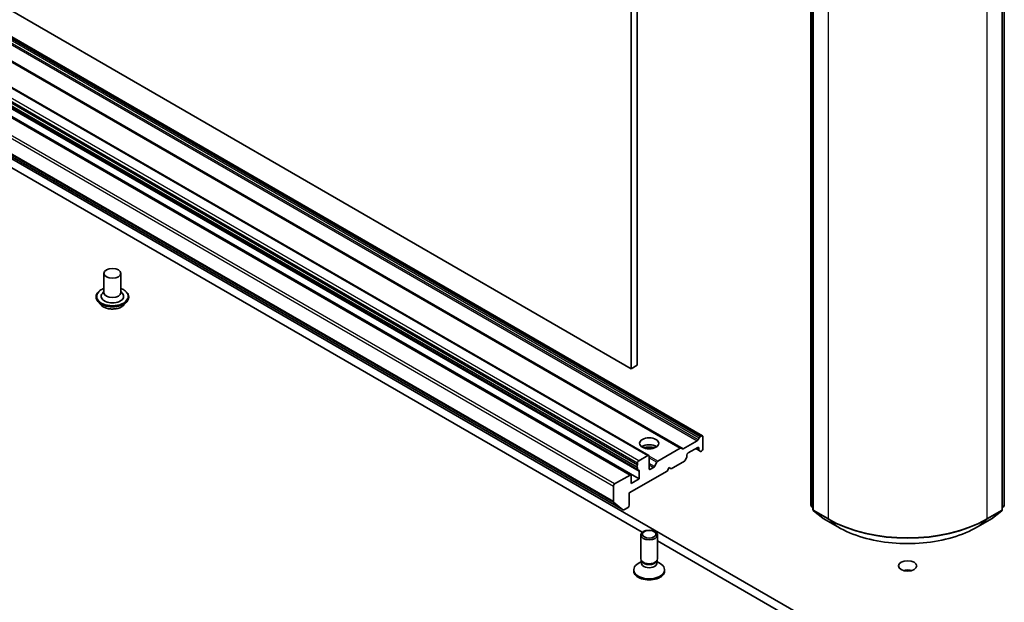
# Model space of a CAD drawing. Units: millimetres. Extents: x 36 to 10458, y 20 to 1846.
# Drawn here: x 729 to 809, y 157 to 204 of the extents above; entities that cross this region are included whole.
import ezdxf

# ---------------------------------------------------------------- set-up
doc = ezdxf.new("R2010")
doc.units = ezdxf.units.MM
doc.header["$LTSCALE"] = 2.5
doc.layers.add('Visible (ISO)', color=7, linetype='Continuous', lineweight=35)
doc.layers.add('Visible Narrow (ISO)', color=7, linetype='Continuous', lineweight=25)

msp = doc.modelspace()

# ---------------------------------------------------------------- linework, layer by layer
at = {"layer": 'Visible (ISO)'}
for p, q in [((778.7138, 175.4146), (656.5772, 245.9303)), ((784.471, 169.9843), (662.3344, 240.4999)), ((780.132, 168.407), (657.9953, 238.9226)), ((782.7437, 168.987), (660.607, 239.5026)), ((657.0915, 238.1672), (779.2281, 167.6516)), ((778.6856, 166.8296), (656.549, 237.3452)), ((779.1921, 167.4471), (657.0554, 237.9627)), ((657.1197, 237.7273), (779.2563, 167.2116)), ((779.3567, 166.5074), (657.22, 237.023)), ((655.9114, 234.5186), (778.048, 164.003)), ((779.196, 175.693), (779.196, 226.9096)), ((778.7138, 226.6313), (778.7138, 175.4146)), ((796.3272, 153.295), (670.9765, 225.6663)), ((670.9765, 224.924), (779.6045, 162.2076)), ((793.2339, 164.3881), (793.2339, 217.2454)), ((793.3946, 217.0342), (793.3946, 164.0426)), ((808.7094, 164.0426), (808.7094, 217.0342)), ((808.8701, 217.2454), (808.8701, 164.3881)), ((736.0877, 183.1157), (736.0877, 181.5569)), ((737.4514, 183.1157), (737.4514, 181.5569)), ((736.0877, 181.6486), (735.9541, 181.492)), ((737.4514, 181.6486), (737.585, 181.492)), ((735.4514, 181.2229), (735.4514, 181.2078)), ((735.8374, 180.5699), (735.6119, 180.8214)), ((737.7017, 180.5699), (737.9272, 180.8214)), ((738.0877, 181.2229), (738.0877, 181.2078)), ((779.196, 175.693), (778.7138, 175.4146)), ((782.9161, 168.9336), (784.0415, 169.5833)), ((784.1097, 169.6553), (784.2139, 169.8358)), ((784.2821, 169.9078), (784.4028, 169.9775)), ((784.4993, 168.9198), (784.4993, 169.9219)), ((780.859, 167.9315), (782.6755, 168.9802)), ((782.7437, 168.987), (782.8479, 168.9268)), ((783.31, 168.6043), (784.0814, 169.0497)), ((783.9207, 168.9569), (784.2061, 168.7921)), ((784.1778, 168.994), (784.1778, 168.8546)), ((784.3103, 168.732), (784.2061, 168.7921)), ((784.3785, 168.7387), (784.4028, 168.7528)), ((780.0638, 168.4002), (779.3245, 167.9734)), ((780.1602, 167.3425), (780.1602, 168.3445)), ((781.928, 167.3239), (783.013, 167.9503)), ((783.1854, 168.2028), (783.0811, 168.0223)), ((783.2136, 168.2979), (783.2136, 168.4373)), ((779.2281, 167.8064), (779.2281, 167.6516)), ((779.2281, 167.4416), (779.2281, 167.2741)), ((780.522, 167.44), (780.2566, 167.2868)), ((780.5902, 167.512), (780.7908, 167.8595)), ((781.6065, 167.1383), (781.7673, 167.4167)), ((781.7673, 167.4167), (781.928, 167.3239)), ((778.6174, 166.8229), (777.3639, 166.0992)), ((778.5531, 165.3755), (781.6065, 167.1383)), ((778.7138, 166.1363), (778.7138, 166.7672)), ((779.3567, 166.5074), (778.7138, 166.1363)), ((779.3567, 167.1383), (779.3567, 166.5074)), ((777.2675, 165.9322), (777.2675, 164.6735)), ((778.5531, 164.3734), (778.5531, 165.3755)), ((778.0421, 164.0071), (777.2898, 164.6151)), ((778.1162, 164.0098), (778.4567, 164.2064)), ((793.3946, 164.1931), (793.2845, 164.282)), ((808.8195, 164.282), (808.7094, 164.1931)), ((793.4452, 163.9365), (794.1975, 163.3285)), ((794.215, 163.3164), (795.4043, 162.6298)), ((806.6997, 162.6298), (807.8889, 163.3164)), ((807.9065, 163.3285), (808.6588, 163.9365)), ((779.4784, 160.0509), (779.4784, 161.9796)), ((780.842, 160.0509), (780.842, 161.9796)), ((780.842, 161.4931), (796.3272, 152.5527)), ((779.5481, 159.8262), (779.2763, 159.6693)), ((779.5876, 159.8121), (779.5224, 159.9117)), ((779.5481, 159.6798), (779.5481, 159.8725)), ((780.7328, 159.8121), (780.798, 159.9117)), ((780.7723, 159.6798), (780.7723, 159.8725)), ((780.7723, 159.8262), (781.0441, 159.6693)), ((778.9102, 159.0674), (778.9102, 159.1589)), ((781.4102, 159.0674), (781.4102, 159.1589))]:
    msp.add_line(p, q, dxfattribs=at)
for centre, start, end in [((793.3702, 164.3881), 180, 231.051724), ((793.5309, 164.0426), 180, 231.051724), ((808.573, 164.0426), 308.948276, 0), ((808.7337, 164.3881), 308.948276, 0), ((794.2832, 163.4345), 231.051724, 240), ((807.8208, 163.4345), 300, 308.948276)]:
    msp.add_arc(centre, 0.1364, start, end, dxfattribs=at)
for centre, major_axis in [((736.7695, 183.1157), (-0.6818, 0)), ((780.1602, 169.3837), (0.7727, 0)), ((780.1602, 161.9796), (-0.6818, 0)), ((780.1602, 162.0365), (0.5424, 0)), ((801.052, 159.4744), (0.7368, 0))]:
    msp.add_ellipse(centre, major_axis=major_axis, ratio=0.5773503, dxfattribs=at)
for centre, major_axis, start_param, end_param in [((736.7695, 181.26), (0.9091, 0), 2.6838305, 6.7409474), ((736.7695, 181.5569), (0.6818, 0), 3.1415927, 6.2831853), ((784.0415, 169.6947), (0.0682, 0.1181), 3.9269908, 4.712389), ((784.2821, 169.7965), (0.0682, 0.1181), 0.7853982, 1.5707963), ((784.4028, 169.8662), (0.0682, 0.1181), 5.4977871, 7.0685835), ((780.1602, 168.827), (0.7727, 0), 0.6737459, 2.4678467), ((780.1602, 168.159), (-1.5909, 0), 4.4052971, 5.0194809), ((782.6755, 168.8689), (0.0682, 0.1181), 0, 0.7853982), ((782.9161, 169.0449), (-0.0682, -0.1181), 0, 0.7853982), ((784.0814, 168.9383), (0.0682, 0.1181), 5.4977871, 7.0685835), ((784.2743, 168.9102), (-0.0682, -0.1181), 5.4977871, 6.2831853), ((784.4028, 168.8641), (-0.0682, -0.1181), 0.7853982, 2.3561945), ((779.3245, 167.8621), (0.0682, 0.1181), 0.7853982, 2.3561945), ((780.0638, 168.2889), (0.0682, 0.1181), 5.4977871, 7.0685835), ((783.013, 168.0617), (-0.0682, -0.1181), 0.7853982, 1.5707963), ((783.1172, 168.2422), (-0.0682, -0.1181), 1.5707963, 2.3561945), ((783.31, 168.493), (-0.0682, -0.1181), 3.9269908, 5.4977871), ((784.3785, 168.8501), (-0.0682, -0.1181), 0, 0.7853982), ((779.2602, 167.5651), (-0.0682, -0.1181), 4.2668277, 6.7287466), ((779.3245, 167.3297), (-0.0682, -0.1181), 5.4977871, 6.7287466), ((779.2602, 167.0827), (0.0682, 0.1181), 5.4977871, 6.7287466), ((780.2566, 167.3981), (-0.0682, -0.1181), 5.4977871, 7.0685835), ((780.522, 167.5514), (0.0682, 0.1181), 3.9269908, 4.712389), ((780.859, 167.8202), (0.0682, 0.1181), 0.7853982, 1.5707963), ((778.6174, 166.7115), (0.0682, 0.1181), 5.4977871, 7.0685835), ((777.3639, 165.9878), (0.0682, 0.1181), 0.7853982, 2.3561945), ((777.3639, 164.7292), (-0.0682, -0.1181), 5.4977871, 6.1925254), ((778.1162, 164.1211), (-0.0682, -0.1181), 6.1925254, 7.0685835), ((778.4567, 164.3177), (-0.0682, -0.1181), 0.7853982, 2.3561945), ((780.1602, 160.0509), (-0.6818, 0), 0, 3.1415927), ((780.1602, 159.1589), (-1.25, 0), 5.4977871, 10.2101761), ((780.1602, 159.6798), (-0.6121, 0), 0, 3.1415927), ((780.1602, 159.9371), (-0.6121, 0), 0.3613671, 2.7802255), ((780.1602, 159.0674), (-1.25, 0), 0, 3.1415927), ((801.052, 158.7321), (-0.7368, 0), 4.2017508, 5.2230271)]:
    msp.add_ellipse(centre, major_axis=major_axis, ratio=0.5773503, start_param=start_param, end_param=end_param, dxfattribs=at)
for points, knots in [([(735.4514, 181.2229), (735.4514, 181.3042), (735.4728, 181.3853), (735.5559, 181.5406), (735.6191, 181.6145), (735.7821, 181.7485), (735.8834, 181.8081), (736.0269, 181.8691), (736.0569, 181.8808), (736.0877, 181.8917)], [2.3561945, 2.3561945, 2.3561945, 2.3561945, 2.6559051, 2.6559051, 2.9683161, 2.9683161, 3.2928091, 3.2928091, 3.3757241, 3.3757241, 3.3757241, 3.3757241]), ([(737.4514, 181.8917), (737.4938, 181.8766), (737.5348, 181.8602), (737.6864, 181.7915), (737.7849, 181.7297), (737.9438, 181.5895), (738.0045, 181.5111), (738.0722, 181.3614), (738.0877, 181.2922), (738.0877, 181.2229)], [4.4782576, 4.4782576, 4.4782576, 4.4782576, 4.5924765, 4.5924765, 4.9182739, 4.9182739, 5.2421889, 5.2421889, 5.4977871, 5.4977871, 5.4977871, 5.4977871]), ([(735.6119, 180.8214), (735.5916, 180.8441), (735.573, 180.8675), (735.5393, 180.9159), (735.5244, 180.9407), (735.4983, 180.9917), (735.4873, 181.0178), (735.4695, 181.071), (735.4627, 181.098), (735.4537, 181.1527), (735.4514, 181.1802), (735.4514, 181.2078)], [1.87862788, 1.87862788, 1.87862788, 1.87862788, 1.9741412, 1.9741412, 2.06965452, 2.06965452, 2.16516785, 2.16516785, 2.26068117, 2.26068117, 2.35619449, 2.35619449, 2.35619449, 2.35619449]), ([(738.0877, 181.2078), (738.0877, 181.1802), (738.0854, 181.1527), (738.0764, 181.098), (738.0696, 181.071), (738.0518, 181.0178), (738.0408, 180.9917), (738.0147, 180.9407), (737.9998, 180.9159), (737.9661, 180.8675), (737.9475, 180.8441), (737.9272, 180.8214)], [5.49778714, 5.49778714, 5.49778714, 5.49778714, 5.59330047, 5.59330047, 5.68881379, 5.68881379, 5.78432711, 5.78432711, 5.87984043, 5.87984043, 5.97535376, 5.97535376, 5.97535376, 5.97535376]), ([(737.7017, 180.5699), (737.646, 180.5077), (737.5751, 180.4531), (737.408, 180.3591), (737.3106, 180.3204), (737.1017, 180.264), (736.9901, 180.2461), (736.7641, 180.2324), (736.6496, 180.2364), (736.428, 180.2659), (736.321, 180.2914), (736.1244, 180.3623), (736.0348, 180.4079), (735.9131, 180.495), (735.8723, 180.531), (735.8374, 180.5699)], [5.9753538, 5.9753538, 5.9753538, 5.9753538, 6.2963667, 6.2963667, 6.6307953, 6.6307953, 6.9638727, 6.9638727, 7.2951862, 7.2951862, 7.6269221, 7.6269221, 7.9609, 7.9609, 8.1618132, 8.1618132, 8.1618132, 8.1618132]), ([(795.4043, 162.6298), (795.9993, 162.2863), (796.6858, 161.9986), (798.1766, 161.56), (798.9807, 161.4093), (800.6297, 161.2585), (801.4743, 161.2585), (803.1233, 161.4093), (803.9273, 161.56), (805.4182, 161.9986), (806.1047, 162.2863), (806.6997, 162.6298)], [1.5707963, 1.5707963, 1.5707963, 1.5707963, 1.8849556, 1.8849556, 2.1991149, 2.1991149, 2.5132741, 2.5132741, 2.8274334, 2.8274334, 3.1415927, 3.1415927, 3.1415927, 3.1415927])]:
    msp.add_open_spline(points, degree=3, knots=knots, dxfattribs=at)
at = {"layer": 'Visible Narrow (ISO)'}
for p, q in [((784.2821, 169.9078), (662.1454, 240.4234)), ((662.2662, 240.4931), (784.4028, 169.9775)), ((661.9049, 240.0989), (784.0415, 169.5833)), ((784.1097, 169.6553), (661.973, 240.1709)), ((662.0773, 240.3514), (784.2139, 169.8358)), ((657.9271, 238.9158), (780.0638, 168.4002)), ((660.5389, 239.4959), (782.6755, 168.9802)), ((782.9161, 168.9336), (660.7794, 239.4492)), ((657.0915, 238.322), (779.2281, 167.8064)), ((779.3245, 167.9734), (657.1879, 238.489)), ((656.4808, 237.3385), (778.6174, 166.8229)), ((779.2281, 167.2741), (657.0915, 237.7897)), ((657.22, 237.654), (779.3567, 167.1383)), ((655.1309, 236.4478), (777.2675, 165.9322)), ((777.3639, 166.0992), (655.2273, 236.6148)), ((777.2675, 164.6735), (655.1309, 235.1891)), ((655.1532, 235.1307), (777.2898, 164.6151)), ((778.0421, 164.0071), (655.9055, 234.5227)), ((793.2738, 164.3324), (793.2738, 217.1897)), ((793.4345, 163.9869), (793.4345, 216.9786)), ((808.6695, 216.9786), (808.6695, 163.9869)), ((808.8302, 217.1897), (808.8302, 164.3324)), ((794.6237, 216.292), (794.6237, 163.3003)), ((807.4802, 163.3003), (807.4802, 216.292)), ((784.1778, 168.8546), (783.9607, 168.98)), ((784.0814, 169.0497), (784.1778, 168.994)), ((780.859, 167.9315), (780.1602, 168.335)), ((780.1602, 168.2236), (780.7908, 167.8595)), ((780.5902, 167.512), (780.1602, 167.7603)), ((780.1602, 167.6489), (780.522, 167.44)), ((780.2566, 167.2868), (780.1602, 167.3425)), ((793.3946, 164.2627), (793.2738, 164.3324)), ((793.3946, 164.1945), (793.2962, 164.2741)), ((793.2962, 164.2741), (793.3946, 164.2172)), ((794.6237, 163.3003), (793.4345, 163.9869)), ((808.6695, 163.9869), (807.4802, 163.3003)), ((808.8302, 164.3324), (808.7094, 164.2627)), ((808.8078, 164.2741), (808.7094, 164.1945)), ((808.7094, 164.2172), (808.8078, 164.2741)), ((793.4569, 163.9285), (794.6461, 163.2419)), ((794.2091, 163.3205), (793.4569, 163.9285)), ((795.3984, 162.6339), (794.2091, 163.3205)), ((795.3984, 162.6339), (794.6461, 163.2419)), ((807.8948, 163.3205), (806.7056, 162.6339)), ((806.7056, 162.6339), (807.4579, 163.2419)), ((807.4579, 163.2419), (808.6471, 163.9285)), ((808.6471, 163.9285), (807.8948, 163.3205))]:
    msp.add_line(p, q, dxfattribs=at)
for centre, major_axis, ratio, start_param, end_param in [((736.7695, 181.26), (1.2727, 0), 0.5773503, 2.1361498, 7.2886282), ((736.7695, 181.2229), (-1.3182, 0), 0.5773503, 0, 3.1415927), ((736.7695, 181.2078), (1.3182, 0), 0.5773503, 3.1415927, 6.2831853), ((736.7695, 181.1673), (-1.3035, 0), 0.5773503, 0.4775666, 2.664026), ((736.7695, 180.8484), (-1.0496, 0), 0.5773503, 0.4775666, 2.664026), ((793.3702, 164.3881), (-0.1364, 0), 0.5773503, 0, 0.7853982), ((793.3702, 164.3881), (-0.0682, -0.1181), 0.5773503, 5.4977871, 6.1925254), ((793.3702, 164.3881), (-0.0857, -0.1061), 0.8131434, 0, 0.127344), ((793.5309, 164.0426), (-0.1364, 0), 0.5773503, 0, 0.7853982), ((793.5309, 164.0426), (-0.0682, -0.1181), 0.5773503, 5.4977871, 6.1925254), ((808.573, 164.0426), (0.0682, -0.1181), 0.5773503, 0.0906599, 0.7853982), ((808.573, 164.0426), (0.1364, 0), 0.5773503, 5.4977871, 6.2831853), ((808.7337, 164.3881), (0.0682, -0.1181), 0.5773503, 0.0906599, 0.7853982), ((808.7337, 164.3881), (0.0857, -0.1061), 0.8131434, 6.1558413, 6.2831853), ((808.7337, 164.3881), (0.1364, 0), 0.5773503, 5.4977871, 6.2831853), ((793.5309, 164.0426), (-0.0857, -0.1061), 0.8131434, 0, 0.127344), ((794.2832, 163.4345), (-0.0857, -0.1061), 0.8131434, 0, 0.127344), ((794.2832, 163.4345), (-0.0682, -0.1181), 0.5773503, 6.1925254, 6.2831853), ((794.7202, 163.356), (-0.0682, -0.1181), 0.5773503, 5.4977871, 6.1925254), ((801.052, 167.0116), (-9.0909, 0), 0.5773503, 0.7853982, 2.3561945), ((801.052, 166.9404), (9.0593, 0), 0.5773503, 3.9269908, 5.4977871), ((807.3838, 163.356), (0.0682, -0.1181), 0.5773503, 0.0906599, 0.7853982), ((807.8208, 163.4345), (0.0682, -0.1181), 0.5773503, 0, 0.0906599), ((807.8208, 163.4345), (0.0857, -0.1061), 0.8131434, 6.1558413, 6.2831853), ((808.573, 164.0426), (0.0857, -0.1061), 0.8131434, 6.1558413, 6.2831853), ((795.4724, 162.7479), (-0.0682, -0.1181), 0.5773503, 6.1925254, 6.2831853), ((801.052, 165.898), (-7.9954, 0), 0.5773503, 0.7853982, 2.3561945), ((806.6315, 162.7479), (0.0682, -0.1181), 0.5773503, 0, 0.0906599)]:
    msp.add_ellipse(centre, major_axis=major_axis, ratio=ratio, start_param=start_param, end_param=end_param, dxfattribs=at)

doc.saveas('drawing.dxf')
